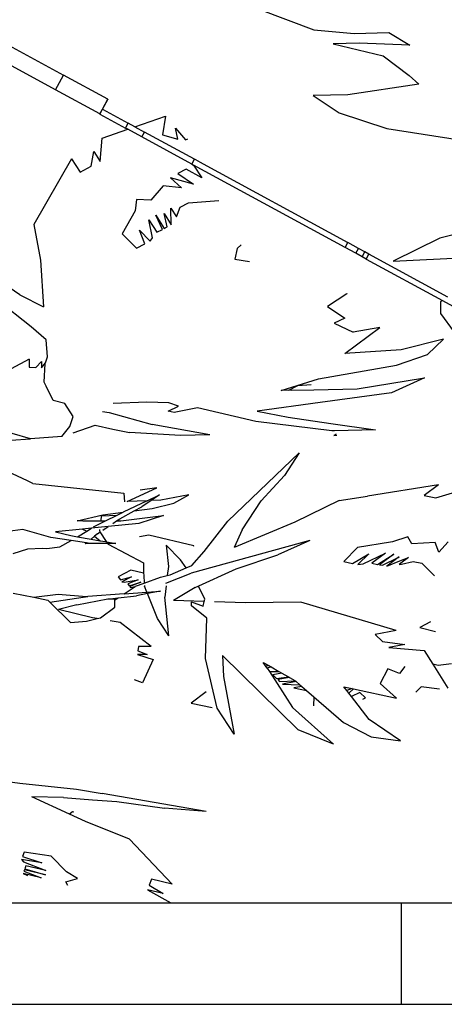
# Model space of a CAD drawing. Units: millimetres. Extents: x 1502 to 12045, y 2182 to 6301.
# Drawn here: x 7110 to 7322, y 5293 to 5786 of the extents above; entities that cross this region are included whole.
import ezdxf

# ---------------------------------------------------------------- set-up
doc = ezdxf.new("R2010")
doc.units = ezdxf.units.MM
doc.layers.add('Edges', color=7, linetype='Continuous')

# ---------------------------------------------------------------- blocks, each defined once
blk = doc.blocks.new('Planters pl')
at = {"layer": 'Edges'}
for p, q in [((7229.71, 2003.47), (7256.63, 1993.27)), ((7094.34, 1990.89), (7131.48, 1970.67)), ((7256.63, 1993.27), (7276.85, 1991.58)), ((7276.85, 1991.58), (7294.18, 1992)), ((7294.18, 1992), (7304.73, 1985.7)), ((7279.36, 1986.7), (7266.36, 1986.38)), ((7266.36, 1986.38), (7291.31, 1980.33)), ((7304.73, 1985.7), (7279.36, 1986.7)), ((7127.47, 1963.31), (7090.33, 1983.53)), ((7291.31, 1980.33), (7304.26, 1970.51)), ((7127.47, 1963.31), (7131.48, 1970.67)), ((7153.64, 1958.6), (7131.48, 1970.67)), ((7309.09, 1966.16), (7304.26, 1970.51)), ((7309.09, 1966.16), (7273.71, 1960.86)), ((7149.63, 1951.24), (7127.47, 1963.31)), ((7273.71, 1960.86), (7256.38, 1960.44)), ((7256.38, 1960.44), (7269.32, 1951.89)), ((7150.97, 1953.69), (7153.64, 1958.6)), ((7151.02, 1953.66), (7153.69, 1958.57)), ((7153.64, 1958.6), (7153.69, 1958.57)), ((7149.63, 1951.24), (7150.97, 1953.69)), ((7149.68, 1951.21), (7149.63, 1951.24)), ((7149.68, 1951.21), (7151.02, 1953.66)), ((7149.68, 1951.21), (7162.58, 1944.18)), ((7151.02, 1953.66), (7150.97, 1953.69)), ((7151.02, 1953.66), (7163.92, 1946.64)), ((7269.32, 1951.89), (7293.21, 1943.96)), ((7162.58, 1944.18), (7163.92, 1946.64)), ((7167.18, 1944.86), (7163.92, 1946.64)), ((7167.18, 1944.86), (7182.47, 1950.14)), ((7182.47, 1950.14), (7181.04, 1940.78)), ((7150.85, 1939.23), (7163.6, 1943.63)), ((7163.6, 1943.63), (7162.58, 1944.18)), ((7170.66, 1939.78), (7163.6, 1943.63)), ((7167.18, 1944.86), (7172, 1942.23)), ((7170.66, 1939.78), (7172, 1942.23)), ((7196.98, 1928.63), (7172, 1942.23)), ((7181.04, 1940.78), (7188.68, 1938.72)), ((7187.5, 1944.2), (7192.51, 1938.29)), ((7188.68, 1938.72), (7187.5, 1944.2)), ((7293.21, 1943.96), (7329.47, 1938.25)), ((7149.84, 1927.54), (7150.85, 1939.23)), ((7195.64, 1926.18), (7170.66, 1939.78)), ((7192.51, 1938.29), (7193.64, 1938.89)), ((7145.28, 1925.13), (7146.67, 1932.45)), ((7146.67, 1932.45), (7149.84, 1927.54)), ((7135.56, 1928.74), (7116.76, 1895.9)), ((7135.56, 1928.74), (7139.77, 1922.21)), ((7195.64, 1926.18), (7196.98, 1928.63)), ((7195.64, 1926.18), (7196.56, 1925.68)), ((7196.56, 1925.68), (7200.68, 1919.3)), ((7272.29, 1884.43), (7196.56, 1925.68)), ((7199.47, 1927.27), (7196.98, 1928.63)), ((7199.47, 1927.27), (7273.63, 1886.89)), ((7139.77, 1922.21), (7145.28, 1925.13)), ((7192.8, 1923.63), (7188.67, 1921.44)), ((7188.67, 1921.44), (7196.45, 1916.07)), ((7200.68, 1919.3), (7192.8, 1923.63)), ((7184.96, 1919.33), (7190.51, 1914.3)), ((7196.45, 1916.07), (7184.96, 1919.33)), ((7181.4, 1915.29), (7175.21, 1908.11)), ((7190.51, 1914.3), (7181.4, 1915.29)), ((7168.06, 1908.47), (7167.26, 1902.82)), ((7175.21, 1908.11), (7168.06, 1908.47)), ((7189.87, 1904.66), (7194, 1906.85)), ((7194, 1906.85), (7209.16, 1907.97)), ((7167.26, 1902.82), (7160.86, 1891.26)), ((7181.78, 1901.5), (7185.41, 1895.88)), ((7183.3, 1894.76), (7181.78, 1901.5)), ((7185.21, 1904.16), (7188.02, 1899.81)), ((7185.41, 1895.88), (7185.21, 1904.16)), ((7188.02, 1899.81), (7189.87, 1904.66)), ((7376.86, 1903.68), (7319.69, 1889.1)), ((7174.2, 1898.26), (7178.2, 1892.06)), ((7175.95, 1889.35), (7174.2, 1898.26)), ((7177.7, 1900.56), (7181.92, 1894.03)), ((7180.96, 1893.52), (7177.7, 1900.56)), ((7116.76, 1895.9), (7120.07, 1878.15)), ((7160.86, 1891.26), (7168.06, 1884.12)), ((7169.58, 1893.2), (7174.86, 1887.66)), ((7172.19, 1886.31), (7169.58, 1893.2)), ((7178.2, 1892.06), (7180.96, 1893.52)), ((7181.92, 1894.03), (7183.3, 1894.76)), ((7168.06, 1884.12), (7172.19, 1886.31)), ((7174.86, 1887.66), (7175.95, 1889.35)), ((7272.29, 1884.43), (7273.63, 1886.89)), ((7278.92, 1884), (7273.63, 1886.89)), ((7319.69, 1889.1), (7296.26, 1877.69)), ((7218.27, 1884.04), (7217.12, 1878.63)), ((7220.29, 1885.81), (7218.27, 1884.04)), ((7277.59, 1881.55), (7272.29, 1884.43)), ((7277.59, 1881.55), (7278.92, 1884)), ((7280.76, 1879.82), (7277.59, 1881.55)), ((7282.1, 1882.27), (7278.92, 1884)), ((7280.76, 1879.82), (7282.1, 1882.27)), ((7284.16, 1881.15), (7282.1, 1882.27)), ((7120.07, 1878.15), (7121.47, 1854.73)), ((7217.12, 1878.63), (7224.47, 1877.49)), ((7282.83, 1878.69), (7280.76, 1879.82)), ((7282.83, 1878.69), (7284.16, 1881.15)), ((7282.83, 1878.69), (7320.98, 1857.91)), ((7323.69, 1859.62), (7284.16, 1881.15)), ((7296.26, 1877.69), (7334.71, 1879.48)), ((7109.66, 1860.83), (7092.13, 1872.72)), ((7115.36, 1844.85), (7097.96, 1858.47)), ((7109.66, 1860.83), (7121.47, 1854.73)), ((7273.15, 1861.25), (7263.44, 1854.92)), ((7273.2, 1861.41), (7273.15, 1861.25)), ((7320.98, 1857.91), (7320.05, 1857.32)), ((7320.05, 1857.32), (7320.05, 1851.37)), ((7320.98, 1857.91), (7344.89, 1844.89)), ((7263.44, 1854.92), (7272.21, 1849.19)), ((7272.21, 1849.19), (7266.87, 1846.66)), ((7320.05, 1851.37), (7326.87, 1842.04)), ((7122.81, 1838.27), (7115.36, 1844.85)), ((7266.87, 1846.66), (7276.25, 1842.13)), ((7272.17, 1831.49), (7289.62, 1844.4)), ((7289.62, 1844.4), (7276.25, 1842.13)), ((7123.45, 1829.77), (7122.81, 1838.27)), ((7321.42, 1838.58), (7300.39, 1833.34)), ((7313.46, 1830.99), (7321.42, 1838.58)), ((7300.39, 1833.34), (7272.17, 1831.49)), ((7114.27, 1828.65), (7095.79, 1818.72)), ((7114.27, 1828.65), (7114.28, 1824.57)), ((7117.71, 1824.44), (7120.52, 1827.39)), ((7120.52, 1827.39), (7120.53, 1824.33)), ((7122.49, 1826.82), (7123.45, 1829.77)), ((7298.05, 1825.64), (7313.46, 1830.99)), ((7114.28, 1824.57), (7117.71, 1824.44)), ((7120.53, 1824.33), (7122.49, 1826.82)), ((7121.8, 1817.04), (7122.36, 1826.43)), ((7122.36, 1826.43), (7122.49, 1826.82)), ((7259.08, 1818.77), (7298.05, 1825.64)), ((7240.41, 1812.9), (7259.08, 1818.77)), ((7278.25, 1813.84), (7312.04, 1819.31)), ((7312.04, 1819.31), (7295.57, 1811.78)), ((7122.79, 1815.08), (7121.8, 1817.04)), ((7126.39, 1807.96), (7122.79, 1815.08)), ((7244.14, 1813.04), (7240.41, 1812.9)), ((7244.14, 1813.04), (7248.66, 1815.44)), ((7245.37, 1813.09), (7244.14, 1813.04)), ((7245.37, 1813.09), (7256.68, 1813.34)), ((7248.66, 1815.44), (7255.34, 1816)), ((7256.68, 1813.34), (7278.25, 1813.84)), ((7132.12, 1806.42), (7126.39, 1807.96)), ((7295.57, 1811.78), (7259.91, 1806.9)), ((7136.33, 1799.88), (7132.12, 1806.42)), ((7173.11, 1807.16), (7156.39, 1806.5)), ((7184.19, 1806.8), (7173.11, 1807.16)), ((7183.84, 1802.62), (7189.03, 1805.18)), ((7186.89, 1801.98), (7183.84, 1802.62)), ((7189.03, 1805.18), (7184.19, 1806.8)), ((7198.55, 1804.23), (7186.89, 1801.98)), ((7227.6, 1797.4), (7198.55, 1804.23)), ((7259.91, 1806.9), (7228.31, 1802.58)), ((7228.31, 1802.58), (7243.81, 1799.52)), ((7134.6, 1794.93), (7136.33, 1799.88)), ((7150.93, 1802.45), (7154.28, 1801.85)), ((7154.28, 1801.85), (7175.79, 1795.88)), ((7243.81, 1799.52), (7265.17, 1796.42)), ((7130.64, 1789.96), (7134.6, 1794.93)), ((7136.41, 1791.72), (7147.3, 1795.52)), ((7147.3, 1795.52), (7156.24, 1793.55)), ((7156.24, 1793.55), (7164.44, 1791.97)), ((7204.7, 1790.8), (7175.79, 1795.88)), ((7265.61, 1792.68), (7227.6, 1797.4)), ((7265.17, 1796.42), (7287.53, 1793.18)), ((7267.04, 1792.71), (7265.61, 1792.68)), ((7287.53, 1793.18), (7267.04, 1792.71)), ((7105.11, 1788.08), (7115.04, 1788.81)), ((7115.04, 1788.81), (7105.83, 1791.36)), ((7130.64, 1789.96), (7115.04, 1788.81)), ((7190.08, 1790.47), (7164.44, 1791.97)), ((7204.7, 1790.8), (7190.08, 1790.47)), ((7267.85, 1791.09), (7266.72, 1790.49)), ((7266.72, 1790.49), (7268.1, 1790.59)), ((7113.49, 1767.69), (7088.58, 1779.32)), ((7249.37, 1781.74), (7213.59, 1747.61)), ((7249.37, 1781.74), (7241.92, 1770.47)), ((7230.27, 1757.7), (7241.92, 1770.47)), ((7116.16, 1766.45), (7113.49, 1767.69)), ((7116.16, 1766.45), (7161.7, 1761.65)), ((7163.41, 1757.41), (7178.22, 1764.21)), ((7178.22, 1764.21), (7169.89, 1763.15)), ((7318.96, 1765.71), (7283.42, 1760.08)), ((7318.96, 1765.71), (7311.85, 1760.35)), ((7161.7, 1761.65), (7161.97, 1757.29)), ((7173.42, 1757.82), (7179.43, 1760.71)), ((7179.43, 1760.71), (7175.27, 1757.89)), ((7194.1, 1760.69), (7180.15, 1758.09)), ((7186.69, 1756.66), (7194.1, 1760.69)), ((7269.3, 1757.84), (7283.42, 1760.08)), ((7311.85, 1760.35), (7317.61, 1759.21)), ((7317.61, 1759.21), (7327.71, 1762.31)), ((7173.42, 1757.82), (7161.34, 1752.01)), ((7173.42, 1757.82), (7163.41, 1757.41)), ((7166.91, 1752.75), (7170.7, 1754.8)), ((7166.91, 1752.75), (7175.9, 1753.94)), ((7175.27, 1757.89), (7170.7, 1754.8)), ((7180.15, 1758.09), (7175.27, 1757.89)), ((7175.9, 1753.94), (7186.69, 1756.66)), ((7220.78, 1743.24), (7230.27, 1757.7)), ((7269.3, 1757.84), (7247.14, 1747.15)), ((7138.29, 1747.69), (7151.14, 1750.66)), ((7150.27, 1747.75), (7150.56, 1750.19)), ((7150.56, 1750.19), (7158.41, 1750.6)), ((7151.14, 1750.66), (7161.34, 1752.01)), ((7152.47, 1747.75), (7158.41, 1750.6)), ((7158.09, 1747.76), (7159.62, 1748.8)), ((7158.41, 1750.6), (7161.34, 1752.01)), ((7159.62, 1748.8), (7166.91, 1752.75)), ((7160.16, 1747.76), (7181.46, 1750.35)), ((7181.46, 1750.35), (7169.23, 1746.45)), ((7111.2, 1743.46), (7103.72, 1742.38)), ((7125.13, 1739.43), (7111.2, 1743.46)), ((7140.98, 1743.59), (7127.49, 1742.23)), ((7141.18, 1747.73), (7138.29, 1747.69)), ((7145.49, 1744.05), (7140.98, 1743.59)), ((7140.98, 1743.59), (7143.12, 1742.6)), ((7141.18, 1747.73), (7150.27, 1747.75)), ((7143.12, 1742.6), (7145.49, 1744.05)), ((7153.88, 1744.9), (7145.49, 1744.05)), ((7146.53, 1744.69), (7148.1, 1745.65)), ((7148.1, 1745.65), (7152.47, 1747.75)), ((7150.27, 1747.75), (7152.47, 1747.75)), ((7151.2, 1743.08), (7153.88, 1744.9)), ((7169.23, 1746.45), (7153.88, 1744.9)), ((7156.17, 1746.45), (7158.09, 1747.76)), ((7158.09, 1747.76), (7160.16, 1747.76)), ((7201.78, 1732.33), (7213.59, 1747.61)), ((7247.14, 1747.15), (7216.89, 1734.48)), ((7135.4, 1737.87), (7125.13, 1739.43)), ((7127.49, 1742.23), (7135.15, 1740.39)), ((7135.15, 1740.39), (7138.55, 1739.79)), ((7138.55, 1739.79), (7143.12, 1742.6)), ((7138.55, 1739.79), (7145.28, 1738.61)), ((7147, 1740.02), (7145.28, 1738.61)), ((7145.28, 1738.61), (7149.76, 1737.82)), ((7148.45, 1741.21), (7147, 1740.02)), ((7147, 1740.02), (7149.76, 1737.82)), ((7148.45, 1741.21), (7149.88, 1742.18)), ((7149.64, 1742.54), (7149.74, 1743.34)), ((7149.88, 1742.18), (7149.64, 1742.54)), ((7152.98, 1737.38), (7149.88, 1742.18)), ((7174.15, 1740.57), (7169.59, 1739.79)), ((7196.71, 1735.21), (7174.15, 1740.57)), ((7220.78, 1743.24), (7216.89, 1734.48)), ((7303.68, 1739.8), (7295.98, 1737.29)), ((7305.7, 1736.2), (7303.68, 1739.8)), ((7106.31, 1731.43), (7113.76, 1733.78)), ((7113.76, 1733.78), (7120.8, 1734.14)), ((7120.8, 1734.14), (7123.2, 1733.91)), ((7123.2, 1733.91), (7129.72, 1734.68)), ((7129.72, 1734.68), (7135.4, 1737.87)), ((7142.99, 1736.72), (7135.4, 1737.87)), ((7142.99, 1736.72), (7142.36, 1736.21)), ((7144.68, 1736.47), (7142.36, 1736.21)), ((7144.68, 1736.47), (7142.99, 1736.72)), ((7144.94, 1736.43), (7144.68, 1736.47)), ((7153.58, 1736.44), (7144.94, 1736.43)), ((7149.76, 1737.82), (7152.54, 1737.34)), ((7152.98, 1737.38), (7152.54, 1737.34)), ((7152.54, 1737.34), (7153.07, 1737.24)), ((7153.07, 1737.24), (7152.98, 1737.38)), ((7153.07, 1737.24), (7157.6, 1736.45)), ((7157.6, 1736.45), (7153.58, 1736.44)), ((7153.86, 1736.01), (7153.58, 1736.44)), ((7153.86, 1736.01), (7171.57, 1726.69)), ((7182.88, 1735.6), (7183.96, 1724.86)), ((7189.95, 1728.26), (7182.88, 1735.6)), ((7254.73, 1737.98), (7195.33, 1721.61)), ((7196.71, 1735.21), (7196.21, 1735.03)), ((7254.73, 1737.98), (7238.7, 1730.68)), ((7278.57, 1734.41), (7271.71, 1727.32)), ((7294.95, 1737.12), (7278.57, 1734.41)), ((7295.98, 1737.29), (7294.95, 1737.12)), ((7317.28, 1736.93), (7305.7, 1736.2)), ((7319.17, 1732.08), (7317.28, 1736.93)), ((7323.83, 1737.31), (7319.17, 1732.08)), ((7195.75, 1725.4), (7201.78, 1732.33)), ((7217.91, 1723.81), (7238.7, 1730.68)), ((7276.03, 1726.47), (7284.16, 1731.25)), ((7284.16, 1731.25), (7278.73, 1725.88)), ((7281.33, 1726.23), (7292.42, 1731.63)), ((7292.42, 1731.63), (7285.68, 1726.55)), ((7288.55, 1725.98), (7296.66, 1731.15)), ((7296.66, 1731.15), (7289.56, 1725.79)), ((7291, 1725.5), (7298.81, 1729.43)), ((7298.85, 1729.34), (7293.2, 1725.07)), ((7298.81, 1729.43), (7299.31, 1729.68)), ((7299.31, 1729.68), (7298.85, 1729.34)), ((7299.69, 1727.68), (7304, 1729.41)), ((7304, 1729.41), (7300.24, 1726.57)), ((7171.57, 1726.69), (7171.59, 1721.57)), ((7183.96, 1724.86), (7183.41, 1720.38)), ((7184.82, 1720.73), (7192.82, 1724.15)), ((7192.82, 1724.15), (7189.95, 1728.26)), ((7192.82, 1724.15), (7195.75, 1725.4)), ((7197.4, 1714.41), (7217.91, 1723.81)), ((7271.71, 1727.32), (7276.03, 1726.47)), ((7278.73, 1725.88), (7281.33, 1726.23)), ((7285.68, 1726.55), (7288.55, 1725.98)), ((7289.56, 1725.79), (7291, 1725.5)), ((7293.2, 1725.07), (7299.69, 1727.68)), ((7300.24, 1726.57), (7299.27, 1725.84)), ((7299.27, 1725.84), (7300.47, 1726.11)), ((7300.47, 1726.11), (7306.28, 1727.44)), ((7306.28, 1727.44), (7310.6, 1726.59)), ((7310.6, 1726.59), (7317.01, 1720.28)), ((7165.17, 1723.02), (7158.87, 1719.76)), ((7158.87, 1719.76), (7160.02, 1718.28)), ((7160.02, 1718.28), (7165.56, 1719.72)), ((7165.56, 1719.72), (7160.71, 1717.31)), ((7171.59, 1721.57), (7165.17, 1723.02)), ((7171.59, 1721.57), (7171.6, 1720.54)), ((7171.6, 1720.54), (7171.87, 1716.57)), ((7171.87, 1716.57), (7180.04, 1719.54)), ((7180.04, 1719.54), (7183.41, 1720.38)), ((7182.63, 1716.58), (7195.33, 1721.61)), ((7183.41, 1720.38), (7184.82, 1720.73)), ((7160.71, 1717.31), (7161.86, 1716.99)), ((7161.79, 1711.19), (7167.35, 1714.88)), ((7161.86, 1716.99), (7168.83, 1718.22)), ((7168.83, 1718.22), (7163.64, 1716.27)), ((7163.64, 1716.27), (7164.4, 1715.28)), ((7164.4, 1715.28), (7170.14, 1716.99)), ((7170.14, 1716.99), (7164.67, 1714.94)), ((7164.67, 1714.94), (7165.05, 1714.44)), ((7165.05, 1714.44), (7167.35, 1714.88)), ((7167.35, 1714.88), (7167.53, 1715)), ((7167.53, 1715), (7171.87, 1716.57)), ((7171.95, 1715.46), (7171.98, 1714.98)), ((7173.18, 1712.05), (7171.98, 1714.98)), ((7182.79, 1715.31), (7182.09, 1709.6)), ((7197.4, 1714.41), (7186.5, 1707.91)), ((7202.17, 1708.64), (7199.07, 1715.08)), ((7106.42, 1711.5), (7116.64, 1709.49)), ((7116.64, 1709.49), (7128.79, 1711.1)), ((7116.64, 1709.49), (7123.69, 1708.1)), ((7124.74, 1707.07), (7141.27, 1709.64)), ((7128.79, 1711.1), (7143.07, 1709.93)), ((7141.27, 1709.64), (7143.64, 1709.82)), ((7143.07, 1709.93), (7143.64, 1709.82)), ((7161.79, 1711.19), (7143.64, 1709.82)), ((7154.79, 1708.78), (7158.85, 1709.24)), ((7158.01, 1708.68), (7158.85, 1709.24)), ((7158.85, 1709.24), (7167.94, 1710.27)), ((7161.79, 1711.19), (7173.18, 1712.05)), ((7173.48, 1711.32), (7167.94, 1710.27)), ((7173.18, 1712.05), (7180.07, 1712.57)), ((7180.07, 1712.57), (7173.48, 1711.32)), ((7178.56, 1698.91), (7173.48, 1711.32)), ((7184.19, 1690.21), (7182.09, 1709.6)), ((7123.69, 1708.1), (7124.74, 1707.07)), ((7135.06, 1696.89), (7124.74, 1707.07)), ((7138.13, 1705.68), (7128.99, 1703.32)), ((7138.13, 1705.68), (7153.69, 1708.65)), ((7150.07, 1699.26), (7157.17, 1704.62)), ((7153.69, 1708.65), (7154.79, 1708.78)), ((7154.79, 1708.78), (7158.01, 1708.68)), ((7157.17, 1704.62), (7157.21, 1708.15)), ((7157.21, 1708.15), (7158.01, 1708.68)), ((7201.86, 1707.38), (7186.5, 1707.91)), ((7195.47, 1707.28), (7201.31, 1705.11)), ((7195.54, 1705.2), (7195.47, 1707.28)), ((7203.13, 1698.99), (7195.54, 1705.2)), ((7201.31, 1705.11), (7201.86, 1707.38)), ((7201.86, 1707.38), (7202.17, 1708.64)), ((7222.51, 1706.65), (7207.01, 1707.19)), ((7250.12, 1707.03), (7222.51, 1706.65)), ((7297.87, 1692.87), (7250.12, 1707.03)), ((7146.04, 1699.25), (7128.99, 1703.32)), ((7148.35, 1698.85), (7146.04, 1699.25)), ((7148.35, 1698.85), (7150.07, 1699.26)), ((7135.06, 1696.89), (7142.97, 1697.55)), ((7142.97, 1697.55), (7148.35, 1698.85)), ((7159.89, 1696.84), (7154.84, 1697.72)), ((7175.28, 1684.92), (7159.89, 1696.84)), ((7184.19, 1690.21), (7178.56, 1698.91)), ((7202.55, 1678.86), (7203.13, 1698.99)), ((7314.95, 1697.28), (7309.6, 1694.44)), ((7309.6, 1694.44), (7317.41, 1692.39)), ((7297.87, 1692.87), (7287.32, 1690.94)), ((7287.32, 1690.94), (7291.06, 1687.39)), ((7168.95, 1684.91), (7168.74, 1682.7)), ((7175.28, 1684.92), (7168.95, 1684.91)), ((7291.06, 1687.39), (7302.08, 1685.91)), ((7302.08, 1685.91), (7294.15, 1684.46)), ((7294.15, 1684.46), (7311.9, 1682.81)), ((7168.57, 1680.88), (7176.38, 1678.33)), ((7173.33, 1680.88), (7168.57, 1680.88)), ((7168.74, 1682.7), (7173.33, 1680.88)), ((7210.93, 1680.38), (7211.53, 1669.85)), ((7210.93, 1680.38), (7248.85, 1643.2)), ((7311.9, 1682.81), (7316.11, 1676.12)), ((7176.38, 1678.33), (7171.07, 1666.78)), ((7208.38, 1654.09), (7202.55, 1678.86)), ((7232.58, 1675.22), (7231.37, 1676.96)), ((7231.37, 1676.96), (7234.16, 1675.35)), ((7232.58, 1675.22), (7234.16, 1675.35)), ((7233.32, 1674.13), (7232.58, 1675.22)), ((7235.29, 1674.7), (7233.32, 1674.13)), ((7234.16, 1675.35), (7235.29, 1674.7)), ((7235.29, 1674.7), (7239.23, 1672.43)), ((7302.23, 1674.89), (7299.49, 1671.44)), ((7318.76, 1675.43), (7316.11, 1676.12)), ((7316.11, 1676.12), (7323.68, 1664.1)), ((7325.55, 1676.17), (7318.76, 1675.43)), ((7211.53, 1669.85), (7216.81, 1641.03)), ((7233.39, 1674.03), (7233.32, 1674.13)), ((7233.39, 1674.03), (7234.48, 1672.35)), ((7234.48, 1672.35), (7239.23, 1672.43)), ((7234.48, 1672.35), (7246.04, 1654.44)), ((7240.72, 1671.57), (7236.1, 1670.72)), ((7236.1, 1670.72), (7237.97, 1668.95)), ((7237.97, 1668.95), (7244.04, 1669.66)), ((7239.23, 1672.43), (7240.72, 1671.57)), ((7240.72, 1671.57), (7244.04, 1669.66)), ((7244.04, 1669.66), (7244.48, 1669.4)), ((7293.63, 1673.72), (7289.79, 1666.33)), ((7299.49, 1671.44), (7293.63, 1673.72)), ((7171.07, 1666.78), (7167.05, 1668.27)), ((7244.48, 1669.4), (7238.62, 1668.33)), ((7238.62, 1668.33), (7239.56, 1667.44)), ((7239.56, 1667.44), (7247.36, 1667.67)), ((7247.76, 1667.33), (7240.99, 1666.09)), ((7240.99, 1666.09), (7249.7, 1665.66)), ((7244.48, 1669.4), (7247.1, 1667.89)), ((7250.59, 1664.89), (7246.65, 1664.17)), ((7247.1, 1667.89), (7247.36, 1667.67)), ((7247.36, 1667.67), (7247.76, 1667.33)), ((7247.76, 1667.33), (7249.7, 1665.66)), ((7249.7, 1665.66), (7250.59, 1664.89)), ((7250.59, 1664.89), (7253.01, 1662.81)), ((7271.66, 1664.78), (7275.85, 1663.88)), ((7273.09, 1662.94), (7271.66, 1664.78)), ((7298.03, 1659.11), (7289.79, 1666.33)), ((7310.26, 1664.66), (7307.72, 1661.99)), ((7319.53, 1663.55), (7310.26, 1664.66)), ((7202.88, 1662.21), (7195.27, 1656.47)), ((7246.65, 1664.17), (7253.01, 1662.81)), ((7253.01, 1662.81), (7256.63, 1659.71)), ((7275.85, 1663.88), (7273.09, 1662.94)), ((7274.21, 1661.51), (7273.09, 1662.94)), ((7274.21, 1661.51), (7276.44, 1663.75)), ((7275.43, 1659.94), (7274.21, 1661.51)), ((7279.67, 1661.85), (7275.43, 1659.94)), ((7284.41, 1648.42), (7275.43, 1659.94)), ((7275.85, 1663.88), (7276.44, 1663.75)), ((7276.44, 1663.75), (7298.03, 1659.11)), ((7282.47, 1659.18), (7279.67, 1661.85)), ((7195.27, 1656.47), (7205.8, 1654.4)), ((7256.63, 1659.71), (7256.48, 1655.2)), ((7256.63, 1659.71), (7271.49, 1646.93)), ((7281.21, 1658.48), (7282.47, 1659.18)), ((7216.81, 1641.03), (7208.38, 1654.09)), ((7246.04, 1654.44), (7266.44, 1636.08)), ((7271.49, 1646.93), (7285.27, 1639.63)), ((7299.98, 1637.69), (7284.41, 1648.42)), ((7266.44, 1636.08), (7248.85, 1643.2)), ((7285.27, 1639.63), (7299.98, 1637.69)), ((7096.66, 1618.24), (7109.63, 1616.56)), ((7109.63, 1616.56), (7137.99, 1613.57)), ((7137.99, 1613.57), (7150.81, 1611.36)), ((7202.79, 1602.38), (7150.81, 1611.36)), ((7131.53, 1609.34), (7115.73, 1609.67)), ((7134.43, 1601.05), (7115.73, 1609.67)), ((7131.53, 1609.34), (7146.05, 1608.24)), ((7146.05, 1608.24), (7158.11, 1607.33)), ((7158.11, 1607.33), (7182.07, 1603.97)), ((7135.98, 1602.21), (7134.43, 1601.05)), ((7142.45, 1597.35), (7134.43, 1601.05)), ((7136.65, 1602.08), (7135.98, 1602.21)), ((7202.79, 1602.38), (7182.07, 1603.97)), ((7164.45, 1588.58), (7142.45, 1597.35)), ((7185.88, 1566.08), (7164.45, 1588.58)), ((7111.89, 1582.04), (7111.09, 1579.81)), ((7125.27, 1579.99), (7111.89, 1582.04)), ((7120.66, 1576.74), (7110.51, 1578.41)), ((7110.51, 1578.41), (7111.52, 1577.22)), ((7111.09, 1579.81), (7120.66, 1576.74)), ((7111.52, 1577.22), (7122.62, 1572.84)), ((7132.98, 1572.12), (7125.27, 1579.99)), ((7111.36, 1571.3), (7113.47, 1570.29)), ((7120.31, 1569.18), (7111.36, 1571.3)), ((7112.03, 1573.18), (7111.76, 1572.44)), ((7111.76, 1572.44), (7120.31, 1569.18)), ((7122.44, 1570.71), (7112.03, 1573.18)), ((7112.74, 1575.18), (7112.21, 1573.7)), ((7112.21, 1573.7), (7122.44, 1570.71)), ((7122.62, 1572.84), (7112.74, 1575.18)), ((7138.55, 1568.86), (7132.98, 1572.12)), ((7132.63, 1567.25), (7138.55, 1568.86)), ((7133.76, 1565.26), (7132.63, 1567.25)), ((7175.47, 1568.55), (7174.4, 1565.58)), ((7185.88, 1566.08), (7175.47, 1568.55)), ((7173.53, 1563.13), (7185.24, 1556.71)), ((7181.36, 1561.27), (7173.53, 1563.13)), ((7174.4, 1565.58), (7181.36, 1561.27)), ((7067.43, 1556.71), (7168.25, 1556.71)), ((7168.25, 1556.71), (7185.24, 1556.71)), ((7185.24, 1556.71), (7300.48, 1556.71)), ((7300.48, 1505.91), (7300.48, 1556.71)), ((7300.48, 1556.71), (8461.45, 1556.71)), ((6713.61, 1505.91), (7300.48, 1505.91)), ((7300.48, 1505.91), (8512.25, 1505.91))]:
    blk.add_line(p, q, dxfattribs=at)

msp = doc.modelspace()

# ---------------------------------------------------------------- block references
msp.add_blockref('Planters pl', (0, 3787.2))

doc.saveas('drawing.dxf')
